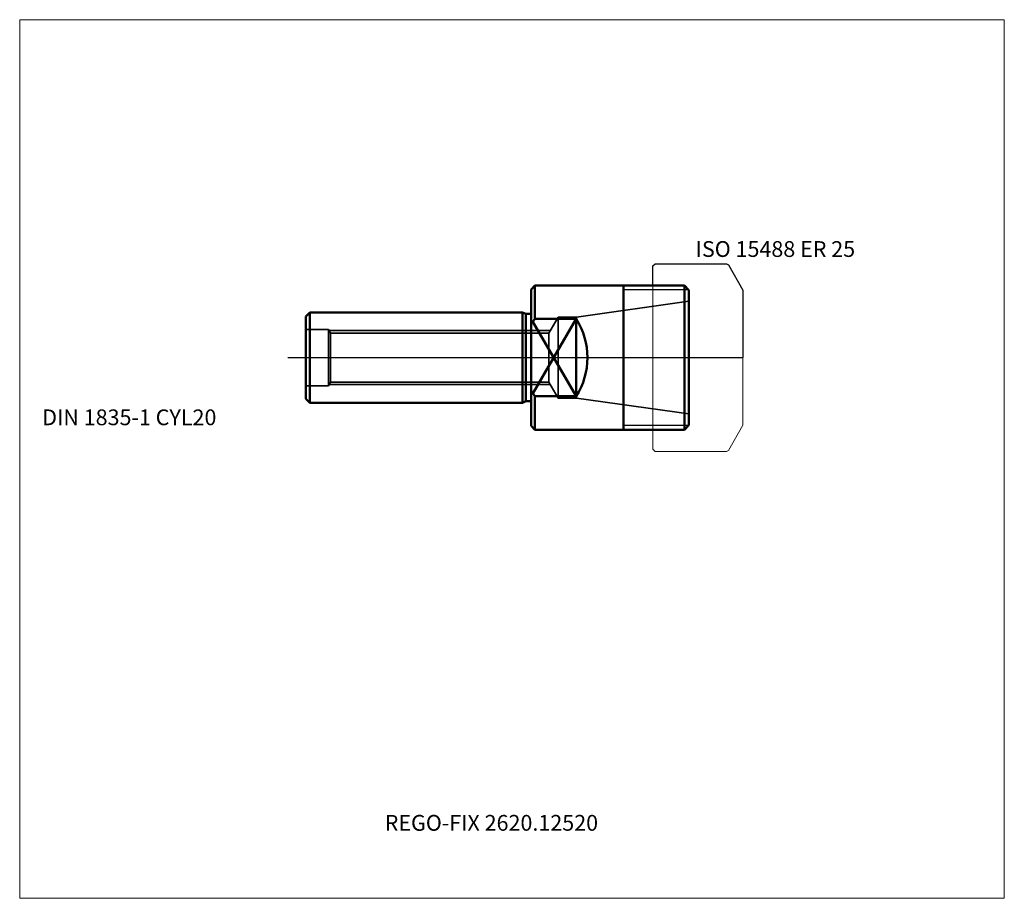
# Model space of a CAD drawing. Units: millimetres. Extents: x -114 to 105, y -120 to 75.
import ezdxf
from ezdxf.lldxf.tags import DXFTag

# ---------------------------------------------------------------- set-up
doc = ezdxf.new("R2010")
doc.units = ezdxf.units.MM
for name, color, linetype, lineweight in [('1', 4, 'Continuous', 50), ('11', 4, 'Continuous', 25), ('3', 1, 'Dashed_narrow', 35), ('RFCOMP01', 3, 'Long_dashed_dotted_narrow', 18), ('SK1', 4, 'Continuous', 50), ('SK3', 1, 'Dashed_narrow', 35), ('SK4', 2, 'Long_dashed_dotted_narrow', 25)]:
    doc.layers.add(name, color=color, linetype=linetype, lineweight=lineweight)
for name, color, linetype, lineweight, plot in [('4', 2, 'Long_dashed_dotted_narrow', 25, False), ('INFMAINVIEW', 9, 'Continuous', 18, False), ('INFTOTAL', 9, 'Continuous', 18, False), ('NOCUT', 7, 'Continuous', 25, False)]:
    doc.layers.add(name, color=color, linetype=linetype, lineweight=lineweight, plot=plot)
doc.layers.add('SK6', color=5, linetype='Continuous')
doc.styles.add('SEACAD_Monospac821_BT', font='txt')
tags = doc.linetypes.add('Dashed_narrow', pattern=[9.525, 6.35, -3.175]).pattern_tags.tags
tags[6:7] = [DXFTag(74, 4), DXFTag(75, 0), DXFTag(340, '0'), DXFTag(46, 0.0), DXFTag(50, 0.0), DXFTag(44, 0.0), DXFTag(45, 0.0)]
tags[4:5] = [DXFTag(74, 4), DXFTag(75, 0), DXFTag(340, '0'), DXFTag(46, 0.0), DXFTag(50, 0.0), DXFTag(44, 0.0), DXFTag(45, 0.0)]
tags = doc.linetypes.add('Long_dashed_dotted_narrow', pattern=[28.575, 19.05, -3.175, 3.175, -3.175]).pattern_tags.tags
tags[10:11] = [DXFTag(74, 4), DXFTag(75, 0), DXFTag(340, '0'), DXFTag(46, 0.0), DXFTag(50, 0.0), DXFTag(44, 0.0), DXFTag(45, 0.0)]
tags[8:9] = [DXFTag(74, 4), DXFTag(75, 0), DXFTag(340, '0'), DXFTag(46, 0.0), DXFTag(50, 0.0), DXFTag(44, 0.0), DXFTag(45, 0.0)]
tags[6:7] = [DXFTag(74, 4), DXFTag(75, 0), DXFTag(340, '0'), DXFTag(46, 0.0), DXFTag(50, 0.0), DXFTag(44, 0.0), DXFTag(45, 0.0)]
tags[4:5] = [DXFTag(74, 4), DXFTag(75, 0), DXFTag(340, '0'), DXFTag(46, 0.0), DXFTag(50, 0.0), DXFTag(44, 0.0), DXFTag(45, 0.0)]

msp = doc.modelspace()

# ---------------------------------------------------------------- linework, layer by layer
at = {"layer": '1'}
for p, q in [((0.85, 16), (0, 15.15)), ((0.85, 8.59), (0.85, 16)), ((20.5, 16), (0.85, 16)), ((34, 16), (20.5, 16)), ((20.5, 16), (20.5, -16)), ((34, -16), (34, 16)), ((35, 15), (34, 16)), ((0, -15.15), (0, 15.15)), ((35, -15), (35, 15)), ((0, 7.4), (0.85, 8.59)), ((10, 8.59), (0.38, -7.93)), ((10, -8.59), (0.38, 7.93)), ((0.85, 8.59), (10, 8.59)), ((10, 8.59), (10, -8.59)), ((0, -7.4), (0.85, -8.59)), ((0.85, -8.59), (10, -8.59)), ((0.85, -16), (0.85, -8.59)), ((0, -15.15), (0.85, -16)), ((34, -16), (35, -15)), ((0.85, -16), (20.5, -16)), ((20.5, -16), (34, -16))]:
    msp.add_line(p, q, dxfattribs=at)
msp.add_arc((-3.5, 0), 16, 327.5373, 32.4627, dxfattribs=at)
at = {"layer": '11'}
for p, q in [((34.92, 15.08), (20.5, 15.08)), ((34.92, -15.08), (20.5, -15.08))]:
    msp.add_line(p, q, dxfattribs=at)
at = {"layer": '3'}
for p, q in [((10.1, 9), (35, 12.5)), ((6, 9), (3.96, 5.46)), ((6, -9), (6, 9)), ((10.1, 9), (6, 9)), ((10.1, 9), (10.1, -9)), ((-44.86, 6), (4.27, 6)), ((3.96, 5.46), (-44.54, 5.46)), ((3.96, -5.46), (3.96, 5.46)), ((-44.86, -6), (4.27, -6)), ((-44.54, -5.46), (3.96, -5.46)), ((3.96, -5.46), (6, -9)), ((6, -9), (10.1, -9)), ((10.1, -9), (35, -12.5))]:
    msp.add_line(p, q, dxfattribs=at)
msp.add_open_spline([(0, -3.71), (0, -3.71), (0, -3.7), (0, -3.69)], degree=3, dxfattribs=at)
at = {"layer": '4'}
msp.add_line((0, 0), (35, 0), dxfattribs=at)
at = {"layer": 'INFMAINVIEW'}
for p, q in [((-113.5, 75), (105, 75)), ((-113.5, -120), (-113.5, 75)), ((105, 75), (105, -120)), ((105, -120), (-113.5, -120))]:
    msp.add_line(p, q, dxfattribs=at)
at = {"layer": 'INFTOTAL'}
for p, q in [((-113.5, 75), (105, 75)), ((-113.5, -120), (-113.5, 75)), ((105, 75), (105, -120)), ((105, -120), (-113.5, -120))]:
    msp.add_line(p, q, dxfattribs=at)
at = {"layer": 'NOCUT'}
for p, q in [((27, 20.35), (27.5, 20.85)), ((27, 16), (27, 20.35)), ((27.5, 20.85), (43.36, 20.85)), ((43.36, 20.85), (43.76, 20.62)), ((43.76, 20.62), (47, 15)), ((0.85, 16), (0, 15.15)), ((20.5, 16), (0.85, 16)), ((27, 16), (20.5, 16)), ((0, 0), (0, 15.15)), ((47, 15), (47, 0)), ((0, 0), (47, 0))]:
    msp.add_line(p, q, dxfattribs=at)
at = {"layer": 'RFCOMP01'}
for p, q in [((27, 20.35), (27.5, 20.85)), ((27, -20.35), (27, 20.35)), ((27.5, 20.85), (43.36, 20.85)), ((43.36, 20.85), (43.76, 20.62)), ((43.76, 20.62), (47, 15)), ((47, 15), (47, -15)), ((43.76, -20.62), (47, -15)), ((27, -20.35), (27.5, -20.85)), ((27.5, -20.85), (43.36, -20.85)), ((43.36, -20.85), (43.76, -20.62))]:
    msp.add_line(p, q, dxfattribs=at)
at = {"layer": 'SK1'}
for p, q in [((-50, 9.15), (-49.15, 10)), ((-50, 9.15), (-50, -9.15)), ((-49.15, -10), (-49.15, 10)), ((-1.94, 10), (-49.15, 10)), ((-1.94, -10), (-1.94, 10)), ((-1.19, 9.7), (-1.94, 10)), ((-1.19, 9.7), (0, 9.7)), ((-1.19, -9.7), (-1.19, 9.7)), ((-50, -9.15), (-49.15, -10)), ((-49.15, -10), (-1.94, -10)), ((-1.94, -10), (-1.19, -9.7)), ((-1.19, -9.7), (0, -9.7))]:
    msp.add_line(p, q, dxfattribs=at)
at = {"layer": 'SK3'}
for p, q in [((-45, 6.25), (-50, 6.25)), ((-45, -6.25), (-45, 6.25)), ((-44.54, 5.46), (-45, 6.25)), ((-44.54, -5.46), (-44.54, 5.46)), ((-50, -6.25), (-45, -6.25)), ((-45, -6.25), (-44.54, -5.46))]:
    msp.add_line(p, q, dxfattribs=at)
at = {"layer": 'SK4'}
msp.add_line((-54, 0), (39, 0), dxfattribs=at)

# ---------------------------------------------------------------- texts
at = {"layer": 'SK6', "style": 'SEACAD_Monospac821_BT'}
for s, p in [('ISO 15488 ER 25', (36.5, 22.35)), ('DIN 1835-1 CYL20', (-108.5, -15)), ('REGO-FIX 2620.12520', (-32.5, -105))]:
    msp.add_text(s, height=3.5, dxfattribs=at).set_placement(p)

doc.saveas('drawing.dxf')
